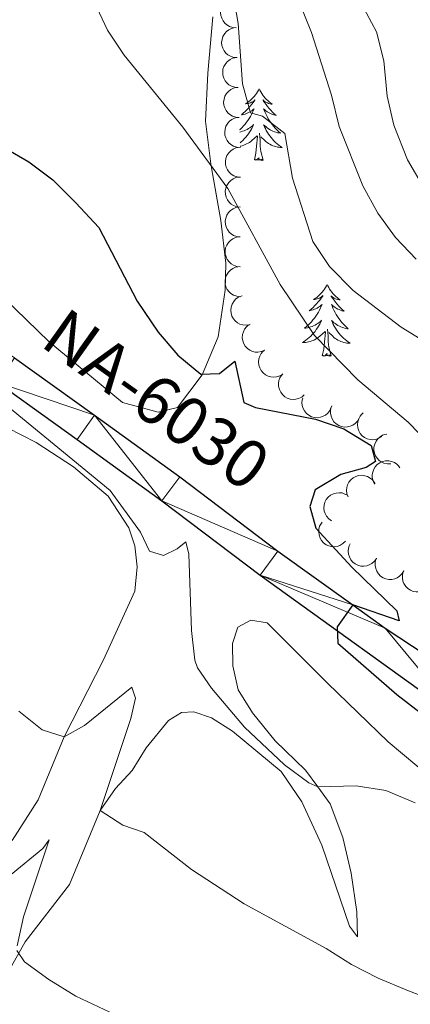
# Model space of a CAD drawing. Units: metres. Extents: x 603530 to 607985, y 712863 to 715833.
# Drawn here: x 604661 to 604727, y 714514 to 714677 of the extents above; entities that cross this region are included whole.
import ezdxf
from ezdxf.enums import TextEntityAlignment as Align

# ---------------------------------------------------------------- set-up
doc = ezdxf.new("R2010")
doc.units = ezdxf.units.M
doc.header["$MEASUREMENT"] = 0
for name, color, linetype, lineweight in [('Altimetría', 7, 'Continuous', 0), ('Carátula', 7, 'Continuous', 0), ('Complex', 7, 'Continuous', 0), ('Entidades_rústicas', 7, 'Continuous', 0), ('Marco', 7, 'Continuous', 0), ('Textos_rotulacion', 7, 'Continuous', 0), ('Viales_ffcc', 7, 'Continuous', 0), ('Zona_arbolada', 7, 'Continuous', 0)]:
    doc.layers.add(name, color=color, linetype=linetype, lineweight=lineweight)
doc.styles.add('Style-Times New Roman', font='txt')

msp = doc.modelspace()

# ---------------------------------------------------------------- linework, layer by layer
at = {"layer": 'Altimetría', "color": 30, "linetype": 'Continuous', "lineweight": 0, "flags": 128}
for points, elevation in [([(604706.07, 714685.25), (604710.07, 714675.33), (604713.4, 714664.87), (604714.69, 714659.65), (604718.63, 714649.78), (604721.13, 714645.2), (604724.1, 714641.15), (604727.55, 714637.54)], 490), ([(604697, 714682.04), (604697.86, 714676.81), (604698.58, 714666.74), (604699.91, 714661.92), (604701.93, 714661.38), (604705.65, 714658.51), (604706.94, 714651.04), (604710.33, 714640.53), (604713.07, 714636.34), (604717.03, 714632.36), (604725.05, 714626.24), (604734.23, 714620.57)], 485), ([(604673.87, 714680.41), (604676.1, 714675.68), (604678.9, 714671.53), (604688.65, 714659.57), (604696.17, 714649.31), (604704.84, 714633.37), (604710.6, 714624.88), (604717.82, 714617.46), (604726.18, 714610.43), (604729.96, 714606.57)], 480), ([(604718.43, 714680.1), (604720.9, 714675.43), (604722.12, 714670.58), (604722.68, 714664.73), (604723.81, 714659.86), (604726.08, 714654.09), (604728.74, 714649.54)], 495), ([(604654.13, 714617.44), (604676.52, 714599.03), (604681.57, 714592.1), (604683.11, 714588.97), (604685.45, 714588.21), (604687.69, 714589.35), (604689.13, 714590.49), (604689.63, 714588.45), (604690.09, 714575.76), (604690.66, 714570.8), (604691.12, 714569.54), (604693.45, 714566.15), (604698.91, 714559.62), (604705.61, 714553.39), (604709.62, 714550.37), (604711.14, 714549.72), (604717.55, 714549.86), (604722.49, 714549.08), (604727.38, 714547.05)], 470), ([(604661.33, 714562.31), (604665.22, 714559.2), (604668.88, 714558.01), (604672.27, 714559.9), (604680.15, 714566.29), (604680.74, 714564.45), (604679.98, 714561.07), (604674.89, 714545.75)], 465), ([(604674.89, 714545.75), (604678.65, 714543.35), (604682.19, 714542.1), (604690.1, 714535.94), (604698.87, 714530.23), (604712.54, 714522.82), (604716.76, 714520.13), (604721.22, 714517.85), (604726.25, 714515.76), (604741.27, 714510.02)], 465), ([(604660.04, 714535.1), (604665.33, 714539.42), (604666.38, 714540.86), (604662.13, 714528.08), (604661.07, 714523.22)], 460), ([(604661, 714522.48), (604662.29, 714520.59), (604666.33, 714517.64), (604670.82, 714514.88), (604685, 714508.17)], 460)]:
    msp.add_lwpolyline(points, dxfattribs=dict(at, elevation=elevation))
at = {"layer": 'Altimetría', "color": 30, "linetype": 'Continuous', "lineweight": 30, "elevation": 475, "flags": 128}
msp.add_lwpolyline([(604648.99, 714661.87), (604663, 714653.8), (604667.01, 714650.8), (604670.83, 714646.94), (604674.66, 714642.82), (604681.05, 714630.58), (604684.52, 714625.43), (604687.82, 714621.61), (604691.66, 714618.43), (604694.75, 714618.53), (604697.34, 714620.56), (604698.82, 714613.7), (604700.75, 714612.89), (604710.75, 714610.93), (604715.49, 714609.34), (604720.04, 714606.53), (604720.73, 714603.89), (604719.19, 714602.9), (604714.96, 714601.72), (604710.69, 714599.14), (604709.82, 714596.36), (604710.8, 714592.77), (604716.81, 714586.29), (604724.3, 714579.01), (604724.7, 714577.36), (604716.96, 714580), (604714.36, 714576.37), (604714.46, 714573.63), (604724.31, 714565.1), (604741.27, 714551.98)], dxfattribs=at)
at = {"layer": 'Carátula', "color": 7, "linetype": 'Continuous', "lineweight": 0}
msp.add_3dface([(603529.58, 712863.05), (607984.58, 712863.05), (607984.58, 715833.06), (603529.58, 715833.06)], dxfattribs=at)
at = {"layer": 'Entidades_rústicas', "color": 92, "linetype": 'Continuous', "lineweight": 0, "flags": 128}
for points in [[(604701.37, 714665.92), (604701.25, 714665.71), (604701.09, 714665.43), (604700.92, 714665.17), (604700.74, 714664.91), (604700.54, 714664.67), (604700.33, 714664.44), (604700.11, 714664.21), (604699.87, 714664), (604699.63, 714663.8), (604699.38, 714663.61), (604699.11, 714663.44), (604699.31, 714663.46), (604699.52, 714663.49), (604699.72, 714663.55), (604699.91, 714663.61), (604700.1, 714663.69), (604700.28, 714663.79), (604700.46, 714663.9), (604700.67, 714664.09), (604700.63, 714664.02), (604700.39, 714663.68), (604700.14, 714663.35), (604699.88, 714663.03), (604699.61, 714662.72), (604699.32, 714662.42), (604699.03, 714662.13), (604698.72, 714661.85), (604698.4, 714661.58), (604698.53, 714661.6), (604698.77, 714661.66), (604699.02, 714661.73), (604699.26, 714661.81), (604699.49, 714661.91), (604699.71, 714662.02), (604699.93, 714662.15), (604700.14, 714662.29), (604700.34, 714662.45), (604700.53, 714662.61), (604700.44, 714662.39), (604700.28, 714662.04), (604700.1, 714661.68), (604699.91, 714661.34), (604699.7, 714661), (604699.49, 714660.68), (604699.25, 714660.36), (604699.01, 714660.05), (604698.76, 714659.75), (604698.49, 714659.46), (604698.21, 714659.18), (604698.1, 714659.09)], [(604701.37, 714665.92), (604701.48, 714665.7), (604701.63, 714665.42), (604701.79, 714665.16), (604701.97, 714664.9), (604702.16, 714664.65), (604702.36, 714664.4), (604702.58, 714664.17), (604702.8, 714663.96), (604703.04, 714663.75), (604703.29, 714663.55), (604703.55, 714663.37), (604703.35, 714663.4), (604703.15, 714663.44), (604702.95, 714663.5), (604702.75, 714663.57), (604702.57, 714663.66), (604702.39, 714663.76), (604702.21, 714663.87), (604702.01, 714664.07), (604702.05, 714664), (604702.28, 714663.65), (604702.51, 714663.31), (604702.77, 714662.98), (604703.03, 714662.66), (604703.3, 714662.35), (604703.59, 714662.06), (604703.89, 714661.77), (604704.2, 714661.49), (604704.08, 714661.52), (604703.83, 714661.58), (604703.59, 714661.66), (604703.35, 714661.75), (604703.13, 714661.85), (604702.9, 714661.98), (604702.69, 714662.11), (604702.49, 714662.26), (604702.29, 714662.42), (604702.11, 714662.59), (604702.19, 714662.37), (604702.34, 714662), (604702.51, 714661.65), (604702.69, 714661.3), (604702.88, 714660.95), (604703.09, 714660.62), (604703.31, 714660.3), (604703.54, 714659.98), (604703.79, 714659.67), (604704.05, 714659.38), (604704.32, 714659.09), (604704.6, 714658.82), (604704.9, 714658.55), (604704.7, 714658.58), (604704.44, 714658.63), (604704.17, 714658.7), (604703.92, 714658.78), (604703.66, 714658.88), (604703.42, 714658.99), (604703.18, 714659.12), (604702.94, 714659.26), (604702.72, 714659.41), (604702.51, 714659.58), (604702.31, 714659.76), (604702.11, 714659.95), (604702.25, 714659.62), (604702.4, 714659.3), (604702.56, 714658.98), (604702.74, 714658.68), (604702.93, 714658.38), (604703.14, 714658.08), (604703.36, 714657.8), (604703.59, 714657.53), (604703.83, 714657.27), (604704.09, 714657.02), (604704.35, 714656.78), (604704.63, 714656.56), (604704.91, 714656.34), (604705.2, 714656.15), (604704.93, 714656.16), (604704.67, 714656.19), (604704.41, 714656.23), (604704.15, 714656.3), (604703.9, 714656.37), (604703.65, 714656.46), (604703.41, 714656.57), (604703.17, 714656.69), (604702.94, 714656.82), (604702.72, 714656.97), (604702.51, 714657.13), (604702.31, 714657.31), (604701.66, 714657.94)], [(604698.12, 714658.74), (604698.34, 714658.79), (604698.6, 714658.86), (604698.86, 714658.95), (604699.11, 714659.06), (604699.35, 714659.18), (604699.59, 714659.31), (604699.82, 714659.46), (604700.03, 714659.62), (604700.24, 714659.79), (604700.44, 714659.98), (604700.3, 714659.65), (604700.14, 714659.33), (604699.96, 714659.02), (604699.77, 714658.72), (604699.57, 714658.43), (604699.36, 714658.14), (604699.13, 714657.87), (604698.89, 714657.6), (604698.64, 714657.35), (604698.38, 714657.11), (604698.18, 714656.94)], [(604698.19, 714656.37), (604698.29, 714656.39), (604698.55, 714656.45), (604698.8, 714656.54), (604699.04, 714656.64), (604699.28, 714656.75), (604699.52, 714656.88), (604699.74, 714657.02), (604699.96, 714657.17), (604700.16, 714657.34), (604701.02, 714658.12)], [(604700.57, 714654.08), (604700.83, 714655.2), (604700.97, 714656.94), (604701.02, 714657.37), (604701.1, 714658.09)], [(604702.04, 714654.06), (604701.63, 714655.51), (604701.55, 714656.41), (604701.52, 714657.36), (604701.44, 714658.53)], [(604702.04, 714654.06), (604701.86, 714653.99), (604701.85, 714654.23), (604701.65, 714654.01), (604701.54, 714654.22), (604701.41, 714654.11), (604701.14, 714654.06), (604701.35, 714654.45), (604700.95, 714654.08), (604700.77, 714654.03), (604700.73, 714654.19), (604700.57, 714654.08)], [(604712.69, 714633.33), (604712.57, 714633.12), (604712.42, 714632.84), (604712.24, 714632.58), (604712.06, 714632.33), (604711.86, 714632.08), (604711.65, 714631.85), (604711.43, 714631.62), (604711.19, 714631.41), (604710.95, 714631.21), (604710.7, 714631.02), (604710.43, 714630.85), (604710.63, 714630.87), (604710.84, 714630.9), (604711.04, 714630.96), (604711.23, 714631.02), (604711.42, 714631.1), (604711.61, 714631.2), (604711.78, 714631.31), (604711.99, 714631.5), (604711.95, 714631.43), (604711.71, 714631.09), (604711.46, 714630.76), (604711.2, 714630.44), (604710.93, 714630.13), (604710.65, 714629.83), (604710.35, 714629.54), (604710.04, 714629.26), (604709.72, 714628.99), (604709.85, 714629.01), (604710.1, 714629.07), (604710.34, 714629.14), (604710.58, 714629.22), (604710.81, 714629.32), (604711.03, 714629.43), (604711.25, 714629.56), (604711.46, 714629.7), (604711.66, 714629.86), (604711.85, 714630.03), (604711.76, 714629.8), (604711.6, 714629.45), (604711.42, 714629.09), (604711.23, 714628.75), (604711.02, 714628.41), (604710.81, 714628.09), (604710.58, 714627.77), (604710.33, 714627.46), (604710.08, 714627.16), (604709.81, 714626.87), (604709.53, 714626.6), (604709.24, 714626.33), (604708.94, 714626.08), (604709.13, 714626.1), (604709.4, 714626.14), (604709.66, 714626.2), (604709.92, 714626.28), (604710.18, 714626.37), (604710.43, 714626.47), (604710.67, 714626.59), (604710.91, 714626.72), (604711.14, 714626.87), (604711.36, 714627.03), (604711.56, 714627.2), (604711.76, 714627.39), (604711.62, 714627.06), (604711.46, 714626.74), (604711.28, 714626.43), (604711.09, 714626.13), (604710.89, 714625.84), (604710.68, 714625.55), (604710.45, 714625.28), (604710.21, 714625.01), (604709.96, 714624.76), (604709.7, 714624.52), (604709.43, 714624.29), (604709.15, 714624.07), (604708.85, 714623.87), (604708.56, 714623.68), (604708.83, 714623.68), (604709.09, 714623.71), (604709.35, 714623.74), (604709.61, 714623.8), (604709.87, 714623.86), (604710.12, 714623.95), (604710.36, 714624.05), (604710.6, 714624.16), (604710.84, 714624.29), (604711.06, 714624.43), (604711.28, 714624.58), (604711.48, 714624.75), (604712.34, 714625.54)], [(604712.69, 714633.33), (604712.8, 714633.11), (604712.95, 714632.83), (604713.11, 714632.57), (604713.29, 714632.31), (604713.48, 714632.06), (604713.68, 714631.81), (604713.9, 714631.59), (604714.13, 714631.37), (604714.36, 714631.16), (604714.61, 714630.96), (604714.87, 714630.78), (604714.67, 714630.81), (604714.47, 714630.85), (604714.27, 714630.91), (604714.07, 714630.98), (604713.89, 714631.07), (604713.71, 714631.17), (604713.53, 714631.28), (604713.33, 714631.48), (604713.37, 714631.41), (604713.6, 714631.06), (604713.84, 714630.72), (604714.09, 714630.39), (604714.35, 714630.07), (604714.62, 714629.76), (604714.91, 714629.47), (604715.21, 714629.18), (604715.52, 714628.9), (604715.4, 714628.93), (604715.15, 714628.99), (604714.91, 714629.07), (604714.68, 714629.16), (604714.45, 714629.26), (604714.22, 714629.39), (604714.01, 714629.52), (604713.81, 714629.67), (604713.61, 714629.83), (604713.43, 714630), (604713.51, 714629.78), (604713.66, 714629.41), (604713.83, 714629.06), (604714.01, 714628.71), (604714.2, 714628.37), (604714.41, 714628.03), (604714.63, 714627.71), (604714.87, 714627.39), (604715.11, 714627.08), (604715.37, 714626.79), (604715.64, 714626.5), (604715.92, 714626.23), (604716.22, 714625.97), (604716.02, 714625.99), (604715.76, 714626.04), (604715.49, 714626.11), (604715.24, 714626.19), (604714.98, 714626.29), (604714.74, 714626.4), (604714.5, 714626.53), (604714.27, 714626.67), (604714.04, 714626.83), (604713.83, 714626.99), (604713.63, 714627.17), (604713.43, 714627.36), (604713.57, 714627.03), (604713.72, 714626.71), (604713.88, 714626.39), (604714.06, 714626.09), (604714.25, 714625.79), (604714.46, 714625.49), (604714.68, 714625.21), (604714.91, 714624.94), (604715.15, 714624.68), (604715.41, 714624.43), (604715.67, 714624.19), (604715.95, 714623.97), (604716.23, 714623.75), (604716.52, 714623.56), (604716.26, 714623.57), (604715.99, 714623.6), (604715.73, 714623.65), (604715.47, 714623.71), (604715.22, 714623.78), (604714.97, 714623.87), (604714.73, 714623.98), (604714.49, 714624.1), (604714.26, 714624.23), (604714.04, 714624.38), (604713.83, 714624.54), (604713.63, 714624.72), (604712.99, 714625.35)], [(604711.89, 714621.49), (604712.15, 714622.61), (604712.29, 714624.35), (604712.35, 714624.78), (604712.42, 714625.5)], [(604713.36, 714621.47), (604712.95, 714622.92), (604712.87, 714623.82), (604712.84, 714624.77), (604712.76, 714625.94)], [(604713.36, 714621.47), (604713.18, 714621.4), (604713.17, 714621.64), (604712.98, 714621.42), (604712.86, 714621.63), (604712.73, 714621.52), (604712.46, 714621.47), (604712.67, 714621.86), (604712.28, 714621.49), (604712.09, 714621.44), (604712.05, 714621.6), (604711.89, 714621.49)]]:
    msp.add_lwpolyline(points, dxfattribs=at)
at = {"layer": 'Entidades_rústicas', "color": 92, "linetype": 'Continuous', "lineweight": 0}
for points in [[(604693.63, 714677.89, 482.74), (604692.79, 714668.54, 481.22), (604692.4, 714660.55, 480.65), (604693.32, 714653.42, 480.04), (604693.41, 714652.77, 479.99), (604695, 714644.03, 479.61), (604695.8, 714636.88, 478.75), (604695.72, 714632.43, 477.99), (604694.55, 714624.66, 477.14), (604691.86, 714618.29, 474.96), (604687.78, 714612.89, 474.2), (604684.54, 714612.09, 473.44), (604678.6, 714613.72, 472.96), (604666.38, 714623.79, 472.11), (604658.84, 714631.12, 471.82)], [(604640.3, 714619.28, 466.21), (604664.21, 714607.03, 468.76), (604670.42, 714602.97, 469.44), (604676.2, 714598.11, 469.88), (604679.67, 714592.81, 469.81), (604680.65, 714589.83, 469.63), (604681.02, 714586.34, 469.26), (604680.63, 714582.3, 468.51), (604675.45, 714570.87, 467.39), (604668.88, 714558.01, 465.28), (604664.57, 714547.52, 463.91), (604660.2, 714540.75, 461.05)], [(604674.89, 714545.75, 464.59), (604677.45, 714549.41, 465.52), (604680.19, 714552.45, 466.39), (604682.56, 714556.18, 467.82), (604686.24, 714560.77, 468.7), (604688.42, 714562.07, 468.94), (604690.47, 714562.19, 468.7), (604693.4, 714561.19, 468.76), (604696.93, 714559, 468.76), (604705.06, 714552.27, 468.57), (604708.47, 714547.22, 468.38), (604711.81, 714540, 467.95), (604716.44, 714526.49, 466.77), (604717.75, 714524.75, 466.83), (604717.63, 714528.92, 467.45), (604716.71, 714535.32, 468.01), (604715.3, 714541.3, 469.13), (604713.2, 714546.9, 469.57), (604711.14, 714549.72, 470.04), (604709.11, 714552.51, 470.5), (604704.02, 714557.37, 471.06), (604700.24, 714562.04, 472.3), (604697.88, 714565.84, 472.37), (604696.96, 714569.83, 472.55), (604696.91, 714573.56, 472.8), (604697.79, 714576.29, 473.05), (604699.96, 714577.47, 472.86), (604702.7, 714577.03, 472.93), (604712.75, 714566.99, 471.93), (604722.86, 714557.2, 471.49), (604734.78, 714547.22, 470.69)], [(604666.03, 714449.99, 454.99), (604663.02, 714450.88, 454.95), (604659.61, 714453.5, 454.95), (604646.59, 714470.63, 455.39), (604643.13, 714479.91, 455.14), (604644.53, 714490.54, 456.07), (604646.16, 714496.63, 456.38), (604648.16, 714500.42, 456.76), (604655.28, 714511.35, 457.63), (604662.4, 714523.89, 460.36), (604669.76, 714533.45, 462.35), (604674.89, 714545.75, 464.59)]]:
    msp.add_polyline3d(points, dxfattribs=at)
at = {"layer": 'Marco', "color": 7, "linetype": 'Continuous', "lineweight": 0}
msp.add_3dface([(604404.33, 713257.01), (604404.92, 715570.55), (607824.41, 715570.59), (607824.98, 713257.01)], dxfattribs=at)
at = {"layer": 'Viales_ffcc', "color": 7, "linetype": 'Continuous', "lineweight": 25}
for points in [[(604660.63, 714621.13, 470.29), (604673.96, 714611.59, 471.52), (604688.14, 714601.35, 472.66), (604704.49, 714588.97, 473.9), (604716.96, 714580, 474.82), (604722.34, 714576.13, 475.22), (604736.03, 714567.11, 476.07), (604742.61, 714563.64, 476.55), (604750.19, 714560.76, 477.12), (604757, 714558.94, 477.69), (604766.14, 714557.74, 478.07), (604784.04, 714556.54, 478.92), (604791.5, 714555.53, 479.3), (604799.03, 714554.08, 479.77), (604802.74, 714552.98, 480.04), (604806.89, 714551.76, 480.34), (604814.53, 714548.94, 480.91), (604829.56, 714542.56, 481.58), (604836.46, 714540.71, 481.86), (604842.83, 714539.86, 482.24), (604850.33, 714539.74, 482.62)], [(604657.79, 714617.01, 470.29), (604671.05, 714607.53, 471.52), (604685.17, 714597.33, 472.66), (604701.52, 714584.94, 473.9), (604735.02, 714560.86, 476.36), (604742, 714556.83, 477.03), (604747.81, 714554.42, 477.31), (604753.81, 714552.69, 477.6), (604760.83, 714551.4, 477.79), (604770.1, 714550.54, 478.17), (604785.75, 714549.78, 478.93), (604790.37, 714549.2, 479.16), (604797.2, 714547.79, 479.55), (604806.06, 714544.92, 480.16), (604815.1, 714540.79, 480.73), (604824.27, 714536.11, 481.47), (604830.06, 714533.78, 481.82), (604836.09, 714532.18, 482.18), (604842.27, 714531.31, 482.55), (604851.62, 714531.44, 483.11)]]:
    msp.add_polyline3d(points, dxfattribs=at)
at = {"layer": 'Zona_arbolada', "color": 92, "linetype": 'Continuous', "lineweight": 0, "flags": 128}
for points, elevation in [([(604697.54, 714676.1), (604696.98, 714676.14), (604696.42, 714676.32), (604696, 714676.56), (604695.67, 714676.86), (604695.36, 714677.24), (604695.13, 714677.68), (604694.99, 714678.15), (604694.95, 714678.65), (604695.01, 714679.15), (604695.17, 714679.63), (604695.46, 714680.11), (604695.78, 714680.45), (604696.17, 714680.75), (604696.61, 714680.97), (604696.98, 714681.06), (604697.37, 714681.1)], 486.2), ([(604697.7, 714671.12), (604697.14, 714671.16), (604696.59, 714671.34), (604696.17, 714671.58), (604695.83, 714671.88), (604695.52, 714672.26), (604695.29, 714672.7), (604695.16, 714673.17), (604695.12, 714673.67), (604695.18, 714674.17), (604695.34, 714674.65), (604695.62, 714675.13), (604695.95, 714675.47), (604696.34, 714675.77), (604696.78, 714675.99), (604697.15, 714676.08), (604697.54, 714676.12)], 485.77), ([(604697.87, 714666.14), (604697.31, 714666.18), (604696.75, 714666.36), (604696.33, 714666.61), (604696, 714666.9), (604695.69, 714667.28), (604695.46, 714667.72), (604695.32, 714668.19), (604695.29, 714668.69), (604695.34, 714669.19), (604695.5, 714669.67), (604695.79, 714670.15), (604696.11, 714670.49), (604696.51, 714670.79), (604696.95, 714671.01), (604697.32, 714671.1), (604697.7, 714671.14)], 485.35), ([(604698.04, 714661.16), (604697.47, 714661.2), (604696.92, 714661.39), (604696.5, 714661.63), (604696.17, 714661.92), (604695.85, 714662.3), (604695.63, 714662.74), (604695.49, 714663.21), (604695.45, 714663.71), (604695.51, 714664.21), (604695.67, 714664.7), (604695.95, 714665.17), (604696.28, 714665.51), (604696.67, 714665.81), (604697.11, 714666.03), (604697.48, 714666.13), (604697.87, 714666.16)], 484.92), ([(604698.2, 714656.18), (604697.64, 714656.22), (604697.08, 714656.41), (604696.67, 714656.65), (604696.33, 714656.94), (604696.02, 714657.32), (604695.79, 714657.76), (604695.65, 714658.23), (604695.62, 714658.73), (604695.68, 714659.24), (604695.84, 714659.72), (604696.12, 714660.19), (604696.44, 714660.53), (604696.84, 714660.83), (604697.28, 714661.06), (604697.65, 714661.15), (604698.03, 714661.18)], 484.5), ([(604698.24, 714651.2), (604697.68, 714651.26), (604697.13, 714651.47), (604696.72, 714651.72), (604696.39, 714652.03), (604696.1, 714652.42), (604695.88, 714652.87), (604695.76, 714653.34), (604695.75, 714653.84), (604695.82, 714654.35), (604696, 714654.82), (604696.3, 714655.28), (604696.64, 714655.61), (604697.04, 714655.9), (604697.49, 714656.11), (604697.86, 714656.18), (604698.25, 714656.2)], 484.05), ([(604698.22, 714646.23), (604697.66, 714646.29), (604697.11, 714646.5), (604696.71, 714646.75), (604696.38, 714647.06), (604696.08, 714647.45), (604695.87, 714647.89), (604695.75, 714648.37), (604695.73, 714648.87), (604695.81, 714649.37), (604695.99, 714649.85), (604696.29, 714650.31), (604696.62, 714650.64), (604697.03, 714650.93), (604697.47, 714651.14), (604697.85, 714651.21), (604698.24, 714651.23)], 483.51), ([(604698.21, 714641.26), (604697.65, 714641.32), (604697.1, 714641.52), (604696.69, 714641.78), (604696.37, 714642.09), (604696.07, 714642.48), (604695.86, 714642.92), (604695.74, 714643.4), (604695.72, 714643.9), (604695.8, 714644.4), (604695.97, 714644.88), (604696.27, 714645.34), (604696.61, 714645.67), (604697.02, 714645.96), (604697.46, 714646.16), (604697.84, 714646.24), (604698.22, 714646.26)], 482.98), ([(604698.2, 714636.29), (604697.64, 714636.35), (604697.09, 714636.55), (604696.68, 714636.81), (604696.36, 714637.11), (604696.06, 714637.51), (604695.85, 714637.95), (604695.73, 714638.43), (604695.71, 714638.93), (604695.78, 714639.43), (604695.96, 714639.91), (604696.26, 714640.37), (604696.6, 714640.7), (604697, 714640.98), (604697.45, 714641.19), (604697.82, 714641.27), (604698.21, 714641.29)], 482.45), ([(604698.19, 714631.32), (604697.63, 714631.38), (604697.08, 714631.58), (604696.67, 714631.84), (604696.35, 714632.14), (604696.05, 714632.54), (604695.83, 714632.98), (604695.71, 714633.45), (604695.7, 714633.96), (604695.77, 714634.46), (604695.95, 714634.93), (604696.25, 714635.4), (604696.59, 714635.73), (604696.99, 714636.01), (604697.44, 714636.22), (604697.81, 714636.3), (604698.2, 714636.32)], 481.92), ([(604699.77, 714626.64), (604699.21, 714626.56), (604698.63, 714626.62), (604698.17, 714626.76), (604697.78, 714626.98), (604697.39, 714627.28), (604697.08, 714627.66), (604696.84, 714628.09), (604696.7, 714628.57), (604696.64, 714629.08), (604696.7, 714629.58), (604696.87, 714630.1), (604697.12, 714630.51), (604697.44, 714630.89), (604697.82, 714631.2), (604698.16, 714631.37), (604698.53, 714631.48)], 480.85), ([(604702.26, 714622.39), (604701.74, 714622.17), (604701.16, 714622.08), (604700.68, 714622.11), (604700.25, 714622.22), (604699.8, 714622.42), (604699.4, 714622.7), (604699.06, 714623.06), (604698.81, 714623.49), (604698.63, 714623.97), (604698.55, 714624.47), (604698.59, 714625.02), (604698.73, 714625.47), (604698.94, 714625.92), (604699.24, 714626.32), (604699.52, 714626.57), (604699.85, 714626.77)], 479.93), ([(604705.29, 714618.44), (604704.81, 714618.15), (604704.25, 714617.98), (604703.77, 714617.93), (604703.33, 714617.98), (604702.86, 714618.1), (604702.42, 714618.32), (604702.03, 714618.63), (604701.71, 714619.01), (604701.46, 714619.46), (604701.31, 714619.94), (604701.27, 714620.49), (604701.33, 714620.96), (604701.48, 714621.43), (604701.71, 714621.87), (604701.95, 714622.16), (604702.25, 714622.41)], 479.67), ([(604708.89, 714614.97), (604708.46, 714614.61), (604707.93, 714614.36), (604707.46, 714614.24), (604707.02, 714614.22), (604706.53, 714614.27), (604706.06, 714614.43), (604705.63, 714614.67), (604705.26, 714615.01), (604704.95, 714615.41), (604704.73, 714615.87), (604704.6, 714616.4), (604704.6, 714616.88), (604704.67, 714617.36), (604704.83, 714617.83), (604705.03, 714618.15), (604705.29, 714618.45)], 479.85), ([(604713.39, 714612.91), (604713.16, 714612.39), (604712.8, 714611.93), (604712.43, 714611.62), (604712.04, 714611.41), (604711.57, 714611.24), (604711.09, 714611.17), (604710.6, 714611.21), (604710.11, 714611.34), (604709.66, 714611.57), (604709.26, 714611.88), (604708.91, 714612.31), (604708.7, 714612.73), (604708.55, 714613.2), (604708.49, 714613.69), (604708.53, 714614.07), (604708.63, 714614.45)], 480.02), ([(604718.04, 714611.09), (604717.76, 714610.6), (604717.35, 714610.18), (604716.95, 714609.91), (604716.54, 714609.74), (604716.06, 714609.63), (604715.57, 714609.61), (604715.08, 714609.69), (604714.62, 714609.88), (604714.19, 714610.15), (604713.82, 714610.51), (604713.52, 714610.97), (604713.36, 714611.41), (604713.26, 714611.9), (604713.25, 714612.39), (604713.33, 714612.76), (604713.47, 714613.12)], 480.17), ([(604721.8, 714608.04), (604721.33, 714607.74), (604720.77, 714607.55), (604720.29, 714607.5), (604719.85, 714607.54), (604719.37, 714607.66), (604718.93, 714607.88), (604718.54, 714608.17), (604718.21, 714608.56), (604717.96, 714609), (604717.8, 714609.48), (604717.75, 714610.03), (604717.81, 714610.5), (604717.95, 714610.97), (604718.17, 714611.41), (604718.41, 714611.7), (604718.71, 714611.96)], 480.35), ([(604723.3, 714603.49), (604722.73, 714603.48), (604722.16, 714603.61), (604721.72, 714603.81), (604721.36, 714604.07), (604721.02, 714604.42), (604720.75, 714604.83), (604720.57, 714605.29), (604720.48, 714605.78), (604720.49, 714606.29), (604720.61, 714606.79), (604720.84, 714607.28), (604721.14, 714607.66), (604721.5, 714607.99), (604721.91, 714608.25), (604722.27, 714608.38), (604722.66, 714608.45)], 481.08), ([(604720.59, 714600.13), (604720.34, 714600.64), (604720.21, 714601.21), (604720.2, 714601.69), (604720.29, 714602.13), (604720.45, 714602.59), (604720.71, 714603.01), (604721.04, 714603.37), (604721.46, 714603.66), (604721.92, 714603.87), (604722.42, 714603.98), (604722.97, 714603.97), (604723.43, 714603.87), (604723.89, 714603.69), (604724.3, 714603.42), (604724.57, 714603.15), (604724.8, 714602.84)], 481.37), ([(604716.19, 714597.97), (604716, 714598.5), (604715.93, 714599.08), (604715.98, 714599.56), (604716.11, 714599.99), (604716.33, 714600.43), (604716.63, 714600.82), (604717.01, 714601.14), (604717.45, 714601.38), (604717.93, 714601.53), (604718.43, 714601.58), (604718.98, 714601.52), (604719.43, 714601.37), (604719.87, 714601.13), (604720.25, 714600.82), (604720.49, 714600.52), (604720.67, 714600.19)], 480.38), ([(604713.41, 714594.01), (604712.96, 714594.34), (604712.58, 714594.78), (604712.35, 714595.21), (604712.22, 714595.63), (604712.16, 714596.12), (604712.19, 714596.61), (604712.32, 714597.09), (604712.55, 714597.53), (604712.87, 714597.93), (604713.26, 714598.26), (604713.74, 714598.51), (604714.2, 714598.63), (604714.69, 714598.68), (604715.18, 714598.64), (604715.55, 714598.52), (604715.89, 714598.35)], 479.46), ([(604715.73, 714590.61), (604715.33, 714590.21), (604714.83, 714589.91), (604714.37, 714589.75), (604713.93, 714589.69), (604713.44, 714589.71), (604712.96, 714589.82), (604712.52, 714590.02), (604712.11, 714590.33), (604711.77, 714590.7), (604711.51, 714591.14), (604711.34, 714591.66), (604711.29, 714592.13), (604711.32, 714592.62), (604711.44, 714593.1), (604711.62, 714593.44), (604711.85, 714593.76)], 478.79), ([(604720.9, 714587.72), (604720.58, 714587.26), (604720.13, 714586.88), (604719.71, 714586.65), (604719.28, 714586.51), (604718.8, 714586.44), (604718.3, 714586.47), (604717.83, 714586.6), (604717.38, 714586.83), (604716.98, 714587.14), (604716.65, 714587.52), (604716.39, 714588.01), (604716.27, 714588.46), (604716.21, 714588.96), (604716.25, 714589.45), (604716.36, 714589.81), (604716.53, 714590.16)], 478.87), ([(604725.46, 714585.69), (604725.18, 714585.21), (604724.76, 714584.79), (604724.36, 714584.52), (604723.95, 714584.36), (604723.47, 714584.25), (604722.98, 714584.24), (604722.49, 714584.33), (604722.03, 714584.52), (604721.6, 714584.8), (604721.24, 714585.15), (604720.95, 714585.62), (604720.79, 714586.06), (604720.69, 714586.55), (604720.69, 714587.04), (604720.77, 714587.41), (604720.92, 714587.78)], 479.14), ([(604730, 714583.61), (604729.71, 714583.13), (604729.3, 714582.71), (604728.9, 714582.44), (604728.48, 714582.28), (604728, 714582.17), (604727.51, 714582.16), (604727.03, 714582.25), (604726.56, 714582.44), (604726.14, 714582.71), (604725.78, 714583.07), (604725.48, 714583.54), (604725.32, 714583.98), (604725.23, 714584.47), (604725.23, 714584.96), (604725.31, 714585.33), (604725.45, 714585.69)], 479.44)]:
    msp.add_lwpolyline(points, dxfattribs=dict(at, elevation=elevation))

# ---------------------------------------------------------------- texts
at = {"layer": 'Textos_rotulacion', "color": 1, "linetype": 'Continuous', "lineweight": 0, "style": 'Style-Times New Roman'}
msp.add_text('NA-6030', height=8, rotation=324.487, dxfattribs=at).set_placement((604684.27, 714614.19, 473.67), align=Align.MIDDLE_CENTER)

# ---------------------------------------------------------------- meshes
at = {"layer": 'Complex', "color": 9, "linetype": 'Continuous', "lineweight": 0}
mesh = msp.add_polyface(dxfattribs=at)
corners = [(604883.64, 714547.59, 484.9), (604880.74, 714552.64, 485.09), (604876.3, 714543.56, 484.71), (604871.86, 714547.84, 484.61), (604864.49, 714535.72, 483.95), (604860.78, 714541.9, 483.38), (604859.48, 714533.28, 483.67), (604855.55, 714540.32, 483.1), (604854.72, 714531.86, 483.29), (604850.33, 714539.74, 482.62), (604851.62, 714531.44, 483.11), (604842.27, 714531.31, 482.55), (604842.83, 714539.86, 482.24), (604836.09, 714532.18, 482.18), (604836.46, 714540.71, 481.86), (604830.06, 714533.78, 481.82), (604829.56, 714542.56, 481.58), (604824.27, 714536.11, 481.47), (604815.1, 714540.79, 480.73), (604814.53, 714548.94, 480.91), (604806.06, 714544.92, 480.16), (604806.89, 714551.76, 480.34), (604802.74, 714552.98, 480.04), (604797.2, 714547.79, 479.55), (604799.03, 714554.08, 479.77), (604791.5, 714555.53, 479.3), (604790.37, 714549.2, 479.16), (604785.75, 714549.78, 478.93), (604784.04, 714556.54, 478.92), (604770.1, 714550.54, 478.17), (604766.14, 714557.74, 478.07), (604760.83, 714551.4, 477.79), (604757, 714558.94, 477.69), (604753.81, 714552.69, 477.6), (604750.19, 714560.76, 477.12), (604747.81, 714554.42, 477.31), (604742, 714556.83, 477.03), (604742.61, 714563.64, 476.55), (604735.02, 714560.86, 476.36), (604736.03, 714567.11, 476.07), (604722.34, 714576.13, 475.22), (604701.52, 714584.94, 473.9), (604716.96, 714580, 474.82), (604704.49, 714588.97, 473.9), (604685.17, 714597.33, 472.66), (604688.14, 714601.35, 472.66), (604673.96, 714611.59, 471.52), (604671.05, 714607.53, 471.52), (604657.79, 714617.01, 470.29), (604660.63, 714621.13, 470.29), (604653.15, 714626.1, 469.88), (604649.53, 714622.51, 469.82), (604652.03, 714626.85, 469.82), (604638.57, 714627.88, 468.96), (604640.44, 714632.53, 468.96)]
mesh.append_faces([[corners[k] for k in face] for face in [(0, 1, 2), (2, 3, 4), (4, 5, 6), (6, 7, 8), (8, 9, 10), (10, 9, 11), (11, 12, 13), (13, 14, 15), (15, 16, 17), (17, 16, 18), (18, 19, 20), (20, 22, 23), (23, 25, 26), (26, 25, 27), (27, 28, 29), (29, 30, 31), (31, 32, 33), (33, 34, 35), (35, 34, 36), (36, 37, 38), (38, 40, 41), (41, 43, 44), (44, 46, 47), (47, 46, 48), (48, 50, 51), (51, 52, 53)]], dxfattribs={"vtx0": -1, "vtx1": -1, "color": 9})
mesh.append_faces([[corners[k] for k in face] for face in [(2, 1, 3), (4, 3, 5), (6, 5, 7), (8, 7, 9), (11, 9, 12), (13, 12, 14), (15, 14, 16), (18, 16, 19), (20, 19, 21), (20, 21, 22), (23, 22, 24), (23, 24, 25), (27, 25, 28), (29, 28, 30), (31, 30, 32), (33, 32, 34), (36, 34, 37), (38, 37, 39), (38, 39, 40), (41, 40, 42), (41, 42, 43), (44, 43, 45), (44, 45, 46), (48, 46, 49), (48, 49, 50), (51, 50, 52), (53, 52, 54)]], dxfattribs={"vtx0": -1, "vtx2": -1, "color": 9})

doc.saveas('drawing.dxf')
